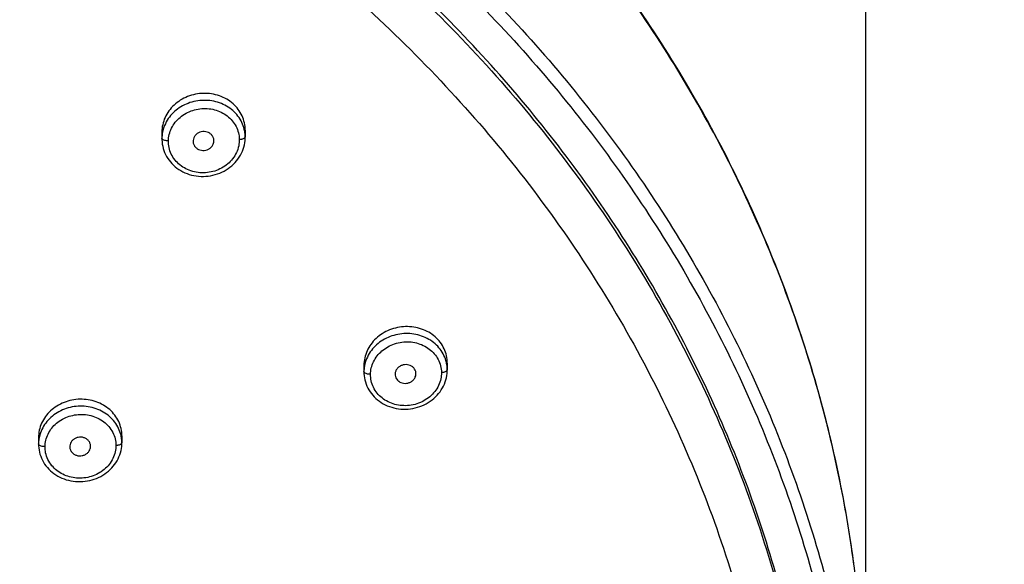
# Model space of a CAD drawing. Units: millimetres. Extents: x 72 to 8980, y -1552 to 626.
# Drawn here: x 7932 to 7979, y 84 to 110 of the extents above; entities that cross this region are included whole.
import ezdxf

# ---------------------------------------------------------------- set-up
doc = ezdxf.new("R2010")
doc.units = ezdxf.units.MM
doc.header["$MEASUREMENT"] = 0
doc.layers.add('Dimensions', color=7, linetype='Continuous')
doc.styles.get("Standard").update_dxf_attribs({"font": 'helr45w_0.ttf'})
doc.dimstyles.get("Standard").update_dxf_attribs({"dimscale": 10, "dimtxt": 2.5, "dimasz": 0.8, "dimexe": 1, "dimexo": 1, "dimgap": 1, "dimtad": 2, "dimtih": 1, "dimtoh": 1, "dimdec": 0, "dimzin": 0, "dimdsep": 46, "dimtxsty": 'Standard', "dimblk": 'DOT', "dimcen": 2, "dimclrd": 1, "dimclre": 1, "dimclrt": 1, "dimadec": 0, "dimazin": 0, "dimtfac": 1, "dimtdec": 0, "dimtofl": 0, "dimtmove": 0, "dimatfit": 3, "dimfxl": 1, "dimtolj": 1, "dimtzin": 0, "dimarcsym": 0})

# ---------------------------------------------------------------- blocks, each defined once
blk = doc.blocks.new('_Dot')
at = {"color": 0, "linetype": 'ByBlock', "lineweight": -2}
blk.add_line((-0.5, 0), (-1, 0), dxfattribs=at)
at = {"color": 0, "linetype": 'ByBlock', "const_width": 0.5}
blk.add_lwpolyline([(-0.25, 0, 1), (0.25, 0, 1)], format="xyb", close=True, dxfattribs=at)
blk = doc.blocks.new('*D9')
at = {"layer": 'Dimensions', "color": 1, "lineweight": -2, "transparency": 16777216}
for p, q in [((7822.736, 83.127), (7822.736, 191.936)), ((7972.57, 83.127), (7972.57, 191.936)), ((7830.736, 181.936), (7964.57, 181.936))]:
    blk.add_line(p, q, dxfattribs=at)
at = {"layer": 'Dimensions', "color": 1, "lineweight": -2, "transparency": 16777216, "xscale": 8, "yscale": 8, "zscale": 8, "rotation": 180}
blk.add_blockref('_Dot', (7822.736, 181.936), dxfattribs=at)
at = {"layer": 'Dimensions', "color": 1, "lineweight": -2, "transparency": 16777216, "xscale": 8, "yscale": 8, "zscale": 8}
blk.add_blockref('_Dot', (7972.57, 181.936), dxfattribs=at)
at = {"layer": 'Dimensions', "color": 1, "transparency": 16777216, "insert": (7897.653, 205.184), "char_height": 25, "attachment_point": 5}
blk.add_mtext('\\A1;%%C150', dxfattribs=at)
blk = doc.blocks.new('*D10')
at = {"layer": 'Dimensions', "color": 1, "lineweight": -2, "transparency": 16777216}
for p, q in [((7907.654, 142.45), (8026.921, 142.45)), ((8016.921, 134.45), (8016.921, -104.587)), ((7907.653, -112.587), (8026.921, -112.587))]:
    blk.add_line(p, q, dxfattribs=at)
at = {"layer": 'Dimensions', "color": 1, "lineweight": -2, "transparency": 16777216, "xscale": 8, "yscale": 8, "zscale": 8}
for p, rotation in [((8016.921, 142.45), 90), ((8016.921, -112.587), 270)]:
    blk.add_blockref('_Dot', p, dxfattribs=dict(at, rotation=rotation))
at = {"layer": 'Dimensions', "color": 1, "transparency": 16777216, "insert": (8054.795, 14.932), "char_height": 25, "attachment_point": 5}
blk.add_mtext('\\A1;255', dxfattribs=at)

msp = doc.modelspace()

# ---------------------------------------------------------------- linework, layer by layer
for p, q in [((7938.792, 104.593), (7938.792, 104.272)), ((7942.792, 104.683), (7942.792, 104.348)), ((7938.794, 104.288), (7938.792, 104.302)), ((7938.792, 104.272), (7938.792, 104.226)), ((7938.792, 104.226), (7938.798, 104.122)), ((7938.798, 104.122), (7938.811, 104.018)), ((7938.811, 104.018), (7938.83, 103.915)), ((7942.726, 103.878), (7942.752, 103.98)), ((7942.752, 103.98), (7942.772, 104.083)), ((7942.772, 104.083), (7942.785, 104.188)), ((7942.785, 104.188), (7942.791, 104.292)), ((7942.79, 104.366), (7942.792, 104.379)), ((7942.791, 104.292), (7942.792, 104.348)), ((7938.83, 103.915), (7938.855, 103.813)), ((7938.855, 103.813), (7938.886, 103.713)), ((7938.886, 103.713), (7938.924, 103.615)), ((7938.924, 103.615), (7938.968, 103.519)), ((7938.968, 103.519), (7939.018, 103.426)), ((7942.505, 103.391), (7942.561, 103.484)), ((7942.561, 103.484), (7942.612, 103.579)), ((7942.612, 103.579), (7942.656, 103.677)), ((7942.656, 103.677), (7942.694, 103.776)), ((7942.694, 103.776), (7942.726, 103.878)), ((7939.018, 103.426), (7939.073, 103.335)), ((7939.073, 103.335), (7939.134, 103.247)), ((7939.134, 103.247), (7939.201, 103.163)), ((7939.201, 103.163), (7939.272, 103.083)), ((7939.272, 103.083), (7939.349, 103.006)), ((7939.349, 103.006), (7939.43, 102.934)), ((7942.144, 102.978), (7942.226, 103.053)), ((7942.226, 103.053), (7942.304, 103.132)), ((7942.304, 103.132), (7942.376, 103.215)), ((7942.376, 103.215), (7942.443, 103.302)), ((7942.443, 103.302), (7942.505, 103.391)), ((7939.43, 102.934), (7939.516, 102.867)), ((7939.516, 102.867), (7939.606, 102.804)), ((7939.606, 102.804), (7939.7, 102.745)), ((7939.7, 102.745), (7939.798, 102.692)), ((7939.798, 102.692), (7939.899, 102.645)), ((7939.899, 102.645), (7940.003, 102.602)), ((7940.003, 102.602), (7940.109, 102.565)), ((7940.109, 102.565), (7940.218, 102.534)), ((7940.218, 102.534), (7940.329, 102.509)), ((7941.24, 102.523), (7941.351, 102.552)), ((7941.351, 102.552), (7941.46, 102.587)), ((7941.46, 102.587), (7941.567, 102.627)), ((7941.567, 102.627), (7941.672, 102.673)), ((7941.672, 102.673), (7941.773, 102.724)), ((7941.773, 102.724), (7941.872, 102.78)), ((7941.872, 102.78), (7941.966, 102.841)), ((7941.966, 102.841), (7942.057, 102.907)), ((7942.057, 102.907), (7942.144, 102.978)), ((7940.329, 102.509), (7940.441, 102.49)), ((7940.441, 102.49), (7940.555, 102.476)), ((7940.555, 102.476), (7940.669, 102.469)), ((7940.669, 102.469), (7940.784, 102.468)), ((7940.784, 102.468), (7940.899, 102.473)), ((7940.899, 102.473), (7941.013, 102.484)), ((7941.013, 102.484), (7941.127, 102.501)), ((7941.127, 102.501), (7941.24, 102.523)), ((7948.487, 93.408), (7948.487, 93.089)), ((7948.489, 93.095), (7948.487, 93.109)), ((7948.487, 93.089), (7948.489, 93.014)), ((7952.479, 93.016), (7952.486, 93.119)), ((7952.486, 93.19), (7952.487, 93.204)), ((7952.486, 93.119), (7952.487, 93.182)), ((7952.487, 93.518), (7952.487, 93.182)), ((7948.489, 93.014), (7948.496, 92.911)), ((7948.496, 92.911), (7948.51, 92.809)), ((7948.51, 92.809), (7948.531, 92.708)), ((7948.531, 92.708), (7948.557, 92.608)), ((7948.557, 92.608), (7948.59, 92.51)), ((7950.051, 92.755), (7950.058, 92.744)), ((7952.35, 92.511), (7952.388, 92.61)), ((7952.388, 92.61), (7952.42, 92.71)), ((7952.42, 92.71), (7952.446, 92.811)), ((7952.446, 92.811), (7952.466, 92.913)), ((7952.466, 92.913), (7952.479, 93.016)), ((7948.59, 92.51), (7948.629, 92.414)), ((7948.629, 92.414), (7948.674, 92.32)), ((7948.674, 92.32), (7948.724, 92.228)), ((7948.724, 92.228), (7948.781, 92.14)), ((7948.781, 92.14), (7948.843, 92.054)), ((7952.072, 92.054), (7952.138, 92.14)), ((7952.138, 92.14), (7952.2, 92.229)), ((7952.2, 92.229), (7952.256, 92.321)), ((7952.256, 92.321), (7952.306, 92.415)), ((7952.306, 92.415), (7952.35, 92.511)), ((7948.843, 92.054), (7948.91, 91.972)), ((7948.91, 91.972), (7948.982, 91.894)), ((7948.982, 91.894), (7949.059, 91.819)), ((7949.059, 91.819), (7949.141, 91.749)), ((7949.141, 91.749), (7949.227, 91.684)), ((7949.227, 91.684), (7949.317, 91.623)), ((7951.571, 91.622), (7951.665, 91.683)), ((7951.665, 91.683), (7951.755, 91.749)), ((7951.755, 91.749), (7951.841, 91.819)), ((7951.841, 91.819), (7951.923, 91.894)), ((7951.923, 91.894), (7952, 91.972)), ((7952, 91.972), (7952.072, 92.054)), ((7949.317, 91.623), (7949.411, 91.566)), ((7949.411, 91.566), (7949.508, 91.515)), ((7949.508, 91.515), (7949.609, 91.469)), ((7949.609, 91.469), (7949.713, 91.429)), ((7949.713, 91.429), (7949.819, 91.394)), ((7949.819, 91.394), (7949.928, 91.364)), ((7949.928, 91.364), (7950.038, 91.341)), ((7950.038, 91.341), (7950.15, 91.323)), ((7950.15, 91.323), (7950.263, 91.311)), ((7950.263, 91.311), (7950.377, 91.305)), ((7950.377, 91.305), (7950.491, 91.305)), ((7950.491, 91.305), (7950.605, 91.31)), ((7950.605, 91.31), (7950.719, 91.322)), ((7950.719, 91.322), (7950.832, 91.34)), ((7950.832, 91.34), (7950.944, 91.364)), ((7950.944, 91.364), (7951.054, 91.393)), ((7951.054, 91.393), (7951.163, 91.428)), ((7951.163, 91.428), (7951.269, 91.468)), ((7951.269, 91.468), (7951.373, 91.514)), ((7951.373, 91.514), (7951.473, 91.566)), ((7951.473, 91.566), (7951.571, 91.622)), ((7932.872, 89.945), (7932.872, 89.624)), ((7936.873, 90.023), (7936.873, 89.689)), ((7932.874, 89.628), (7932.872, 89.642)), ((7932.872, 89.624), (7932.874, 89.547)), ((7932.874, 89.547), (7932.882, 89.444)), ((7932.882, 89.444), (7932.896, 89.342)), ((7932.896, 89.342), (7932.917, 89.241)), ((7936.805, 89.216), (7936.831, 89.317)), ((7936.831, 89.317), (7936.851, 89.418)), ((7936.851, 89.418), (7936.864, 89.521)), ((7936.864, 89.521), (7936.871, 89.623)), ((7936.871, 89.695), (7936.873, 89.708)), ((7936.871, 89.623), (7936.873, 89.689)), ((7932.917, 89.241), (7932.943, 89.141)), ((7932.943, 89.141), (7932.976, 89.043)), ((7932.976, 89.043), (7933.015, 88.947)), ((7933.015, 88.947), (7933.06, 88.853)), ((7933.06, 88.853), (7933.111, 88.761)), ((7934.466, 89.243), (7934.529, 89.18)), ((7936.584, 88.738), (7936.64, 88.829)), ((7936.64, 88.829), (7936.69, 88.923)), ((7936.69, 88.923), (7936.734, 89.019)), ((7936.734, 89.019), (7936.773, 89.116)), ((7936.773, 89.116), (7936.805, 89.216)), ((7933.111, 88.761), (7933.167, 88.672)), ((7933.167, 88.672), (7933.229, 88.587)), ((7933.229, 88.587), (7933.297, 88.504)), ((7933.297, 88.504), (7933.369, 88.426)), ((7933.369, 88.426), (7933.446, 88.351)), ((7933.446, 88.351), (7933.528, 88.281)), ((7936.225, 88.332), (7936.307, 88.406)), ((7936.307, 88.406), (7936.384, 88.484)), ((7936.384, 88.484), (7936.456, 88.565)), ((7936.456, 88.565), (7936.522, 88.65)), ((7936.522, 88.65), (7936.584, 88.738)), ((7933.528, 88.281), (7933.614, 88.215)), ((7933.614, 88.215), (7933.704, 88.153)), ((7933.704, 88.153), (7933.798, 88.097)), ((7933.798, 88.097), (7933.896, 88.045)), ((7933.896, 88.045), (7933.996, 87.999)), ((7933.996, 87.999), (7934.1, 87.958)), ((7934.1, 87.958), (7934.206, 87.922)), ((7934.206, 87.922), (7934.315, 87.892)), ((7934.315, 87.892), (7934.425, 87.868)), ((7935.218, 87.862), (7935.329, 87.885)), ((7935.329, 87.885), (7935.439, 87.913)), ((7935.439, 87.913), (7935.548, 87.947)), ((7935.548, 87.947), (7935.654, 87.987)), ((7935.654, 87.987), (7935.758, 88.032)), ((7935.758, 88.032), (7935.858, 88.082)), ((7935.858, 88.082), (7935.956, 88.138)), ((7935.956, 88.138), (7936.05, 88.198)), ((7936.05, 88.198), (7936.14, 88.263)), ((7936.14, 88.263), (7936.225, 88.332)), ((7934.425, 87.868), (7934.537, 87.849)), ((7934.537, 87.849), (7934.649, 87.837)), ((7934.649, 87.837), (7934.763, 87.83)), ((7934.763, 87.83), (7934.877, 87.829)), ((7934.877, 87.829), (7934.991, 87.834)), ((7934.991, 87.834), (7935.105, 87.845)), ((7935.105, 87.845), (7935.218, 87.862)), ((7971.995, 83.865), (7971.987, 83.926))]:
    msp.add_line(p, q)
for centre, radius, start, end in [((7940.428, 104.272), 1.636, 174.8319, 178.9468), ((7940.451, 104.269), 1.66, 170.7487, 174.8341), ((7940.46, 104.268), 1.669, 166.6547, 170.751), ((7941.16, 104.348), 1.632, 9.2604, 13.3556), ((7941.156, 104.347), 1.636, 5.1884, 9.2627), ((7941.166, 104.348), 1.626, 1.0962, 5.1907), ((7940.425, 104.272), 1.633, 178.9553, 179.9999), ((7941.16, 104.348), 1.632, 359.9999, 1.0903), ((7940.734, 104.176), 0.45, 214.5537, 228.5558), ((7950.103, 93.088), 1.616, 175.099, 179.2503), ((7950.1, 93.089), 1.613, 179.2595, 180), ((7950.128, 93.086), 1.642, 170.979, 175.1012), ((7950.139, 93.085), 1.652, 166.847, 170.9814), ((7950.873, 93.181), 1.614, 4.913, 9.0267), ((7950.882, 93.182), 1.605, 0.786, 4.9153), ((7950.876, 93.182), 1.612, 359.9999, 0.7801), ((7934.504, 89.622), 1.632, 171.0623, 175.1759), ((7934.512, 89.62), 1.64, 166.954, 171.0647), ((7935.272, 89.689), 1.601, 0.6888, 4.8413), ((7934.481, 89.623), 1.609, 175.1736, 179.3319), ((7934.48, 89.624), 1.607, 179.3409, 179.8902), ((7934.785, 89.509), 0.415, 201.842, 207.4407), ((7934.8, 89.517), 0.432, 207.4649, 219.4227), ((7935.265, 89.689), 1.607, 0.1141, 0.6835), ((7935.291, 89.689), 1.581, 359.9985, 0.1143)]:
    msp.add_arc(centre, radius, start, end)
for points, knots in [([(7971.987, 83.926), (7971.845, 84.988), (7971.413, 87.667), (7970.423, 91.918), (7968.907, 96.632), (7967.002, 101.233), (7964.717, 105.697), (7962.066, 110), (7959.063, 114.116), (7955.725, 118.025), (7952.069, 121.705), (7948.117, 125.135), (7943.89, 128.298), (7939.41, 131.175), (7934.703, 133.752), (7929.793, 136.014), (7924.709, 137.95), (7919.477, 139.548), (7914.126, 140.8), (7908.685, 141.699), (7903.184, 142.241), (7899.497, 142.361), (7897.653, 142.361)], [0, 0, 0, 0, 0.031174, 0.078918, 0.126885, 0.175135, 0.22372, 0.272684, 0.322063, 0.37188, 0.42215, 0.472879, 0.524061, 0.575681, 0.627715, 0.680131, 0.732888, 0.785941, 0.839237, 0.892719, 0.946328, 1, 1, 1, 1]), ([(7972.493, 77.257), (7972.463, 78.891), (7972.265, 82.162), (7971.559, 87.031), (7970.449, 91.842), (7968.941, 96.567), (7967.042, 101.18), (7964.763, 105.657), (7962.116, 109.971), (7959.116, 114.101), (7955.779, 118.023), (7952.124, 121.716), (7948.171, 125.159), (7943.941, 128.334), (7939.457, 131.222), (7934.745, 133.809), (7929.83, 136.081), (7924.739, 138.024), (7919.5, 139.628), (7914.141, 140.884), (7908.692, 141.787), (7903.187, 142.33), (7899.498, 142.45), (7897.654, 142.45)], [0, 0, 0, 0, 0.044644, 0.089373, 0.134251, 0.179342, 0.224697, 0.270373, 0.316404, 0.362823, 0.409661, 0.456921, 0.504612, 0.55273, 0.601255, 0.650172, 0.699444, 0.749034, 0.798902, 0.848995, 0.899261, 0.949646, 1, 1, 1, 1]), ([(7897.653, 134.235), (7899.523, 134.235), (7903.26, 134.111), (7908.836, 133.556), (7914.349, 132.634), (7919.769, 131.35), (7925.066, 129.712), (7930.21, 127.729), (7935.172, 125.411), (7939.925, 122.771), (7944.442, 119.825), (7948.698, 116.588), (7952.669, 113.078), (7956.333, 109.315), (7959.669, 105.321), (7962.658, 101.116), (7965.284, 96.726), (7967.531, 92.173), (7969.388, 87.484), (7970.843, 82.685), (7971.888, 77.803), (7972.471, 73.228), (7972.624, 70.285), (7972.648, 68.997)], [0, 0, 0, 0, 0.050988, 0.101914, 0.152718, 0.20334, 0.253726, 0.303826, 0.353595, 0.402993, 0.451992, 0.500567, 0.548706, 0.596405, 0.643669, 0.690514, 0.736966, 0.783061, 0.828843, 0.874363, 0.919681, 0.964861, 1, 1, 1, 1]), ([(7898.151, 133.556), (7900.004, 133.546), (7903.708, 133.401), (7909.23, 132.819), (7914.687, 131.875), (7920.05, 130.574), (7925.289, 128.922), (7930.378, 126.929), (7935.282, 124.607), (7939.976, 121.968), (7944.435, 119.027), (7948.635, 115.799), (7952.553, 112.302), (7956.163, 108.557), (7959.447, 104.586), (7962.388, 100.407), (7964.97, 96.045), (7967.176, 91.525), (7968.996, 86.869), (7970.418, 82.103), (7971.435, 77.255), (7972.038, 72.354), (7972.227, 67.43), (7971.999, 62.509), (7971.357, 57.618), (7970.304, 52.783), (7968.847, 48.034), (7966.995, 43.395), (7964.757, 38.892), (7962.145, 34.547), (7959.173, 30.386), (7955.858, 26.432), (7952.219, 22.708), (7948.276, 19.233), (7944.051, 16.03), (7939.57, 13.115), (7934.857, 10.503), (7929.935, 8.209), (7924.832, 6.246), (7919.581, 4.625), (7914.21, 3.356), (7908.746, 2.443), (7903.217, 1.893), (7899.508, 1.771), (7897.653, 1.771)], [0, 0, 0, 0, 0.025242, 0.050457, 0.075603, 0.100635, 0.125586, 0.150393, 0.175034, 0.199458, 0.223692, 0.247742, 0.271574, 0.295172, 0.318539, 0.34172, 0.364712, 0.387525, 0.410178, 0.432742, 0.455205, 0.477591, 0.499933, 0.522266, 0.544629, 0.567064, 0.589601, 0.612235, 0.63504, 0.658037, 0.681236, 0.704633, 0.728258, 0.75211, 0.776177, 0.800431, 0.824876, 0.849534, 0.874352, 0.89931, 0.924343, 0.949494, 0.974725, 1, 1, 1, 1]), ([(7970.462, 67.489), (7970.462, 67.552), (7970.464, 69.22), (7970.325, 72.496), (7969.713, 77.287), (7968.698, 82.024), (7967.286, 86.678), (7965.486, 91.225), (7963.307, 95.64), (7960.76, 99.901), (7957.86, 103.981), (7954.622, 107.859), (7951.066, 111.513), (7947.21, 114.922), (7943.078, 118.065), (7938.695, 120.925), (7934.082, 123.487), (7929.264, 125.739), (7924.268, 127.665), (7919.127, 129.256), (7913.868, 130.502), (7908.517, 131.397), (7903.313, 131.916), (7899.895, 132.043), (7898.291, 132.055)], [0, 0, 0, 0, 0.001746, 0.046593, 0.0915, 0.136547, 0.18179, 0.227236, 0.273025, 0.319201, 0.365786, 0.412766, 0.460209, 0.508105, 0.55643, 0.605132, 0.654222, 0.703742, 0.753587, 0.803711, 0.853988, 0.904501, 0.955175, 1, 1, 1, 1]), ([(7826.653, 66.827), (7826.653, 67.235), (7826.663, 68.008), (7826.693, 69.127), (7826.754, 70.187), (7826.813, 71.237), (7826.931, 72.311), (7827.037, 73.442), (7827.206, 74.65), (7827.401, 75.966), (7827.667, 77.405), (7827.986, 79.003), (7828.422, 80.785), (7828.974, 82.797), (7829.691, 85.052), (7830.606, 87.544), (7831.76, 90.276), (7833.223, 93.286), (7835.105, 96.629), (7837.509, 100.301), (7840.497, 104.187), (7844.049, 108.111), (7848.097, 111.898), (7852.552, 115.421), (7857.337, 118.605), (7862.391, 121.414), (7867.675, 123.83), (7873.149, 125.84), (7878.78, 127.437), (7884.538, 128.614), (7890.394, 129.365), (7896.311, 129.683), (7902.249, 129.563), (7908.166, 129.003), (7914.013, 128.007), (7919.745, 126.581), (7925.317, 124.738), (7930.691, 122.491), (7935.83, 119.858), (7940.7, 116.855), (7945.27, 113.504), (7949.51, 109.825), (7953.39, 105.844), (7956.88, 101.59), (7959.958, 97.09), (7962.602, 92.376), (7964.789, 87.484), (7966.507, 82.448), (7967.742, 77.304), (7968.487, 72.084), (7968.653, 68.578), (7968.653, 66.827)], [0, 0, 0, 0, 0.005821, 0.011022, 0.015978, 0.020957, 0.026031, 0.031382, 0.03716, 0.04343, 0.050347, 0.058034, 0.066677, 0.076512, 0.087788, 0.100422, 0.114368, 0.130079, 0.148126, 0.169054, 0.192635, 0.217981, 0.24448, 0.271602, 0.298903, 0.326381, 0.353997, 0.381699, 0.409486, 0.437405, 0.465462, 0.493621, 0.521856, 0.550111, 0.578319, 0.606389, 0.634287, 0.661961, 0.689395, 0.716566, 0.743485, 0.770152, 0.796551, 0.82268, 0.848554, 0.874221, 0.899667, 0.924892, 0.950011, 0.975026, 1, 1, 1, 1]), ([(7948.006, 113.941), (7949.094, 113.018), (7951.546, 110.806), (7955.117, 107.08), (7958.618, 102.748), (7961.703, 98.173), (7964.35, 93.388), (7966.542, 88.425), (7968.262, 83.319), (7969.5, 78.103), (7970.246, 72.815), (7970.412, 69.263), (7970.412, 67.49)], [0, 0, 0, 0, 0.080418, 0.185996, 0.290515, 0.394023, 0.496598, 0.598346, 0.699399, 0.79991, 0.90005, 1, 1, 1, 1]), ([(7942.792, 104.683), (7942.792, 104.801), (7942.766, 105.04), (7942.65, 105.381), (7942.463, 105.693), (7942.211, 105.964), (7941.906, 106.183), (7941.557, 106.343), (7941.18, 106.438), (7940.788, 106.463), (7940.397, 106.419), (7940.02, 106.306), (7939.673, 106.13), (7939.369, 105.897), (7939.119, 105.616), (7938.933, 105.297), (7938.818, 104.951), (7938.792, 104.712), (7938.792, 104.593)], [0, 0, 0, 0, 0.059447, 0.11916, 0.179518, 0.240484, 0.302979, 0.366847, 0.431587, 0.496898, 0.562502, 0.628092, 0.69298, 0.756509, 0.818833, 0.880239, 0.940523, 1, 1, 1, 1]), ([(7942.748, 104.725), (7942.721, 104.839), (7942.641, 105.064), (7942.453, 105.369), (7942.204, 105.633), (7941.903, 105.848), (7941.559, 106.006), (7941.188, 106.1), (7940.802, 106.128), (7940.416, 106.089), (7940.044, 105.984), (7939.7, 105.817), (7939.396, 105.593), (7939.141, 105.32), (7938.947, 105.004), (7938.865, 104.772), (7938.837, 104.653)], [0, 0, 0, 0, 0.06756, 0.13606, 0.204743, 0.27527, 0.3476, 0.421054, 0.494987, 0.569134, 0.643072, 0.71634, 0.788382, 0.859002, 0.930122, 1, 1, 1, 1]), ([(7939.106, 104.17), (7939.108, 104.274), (7939.135, 104.485), (7939.246, 104.79), (7939.424, 105.07), (7939.661, 105.312), (7939.946, 105.507), (7940.27, 105.646), (7940.616, 105.722), (7940.97, 105.733), (7941.317, 105.677), (7941.642, 105.558), (7941.931, 105.38), (7942.174, 105.149), (7942.359, 104.875), (7942.476, 104.569), (7942.505, 104.354), (7942.507, 104.248)], [0, 0, 0, 0, 0.061638, 0.125764, 0.191593, 0.257766, 0.326119, 0.396001, 0.466315, 0.536333, 0.605684, 0.674093, 0.74116, 0.806694, 0.872017, 0.936579, 1, 1, 1, 1]), ([(7941.142, 104.495), (7941.108, 104.525), (7941.029, 104.576), (7940.894, 104.618), (7940.752, 104.624), (7940.614, 104.593), (7940.489, 104.53), (7940.387, 104.437), (7940.316, 104.32), (7940.284, 104.191), (7940.294, 104.058), (7940.33, 103.97), (7940.359, 103.926), (7940.363, 103.92)], [0, 0, 0, 0, 0.09941, 0.200695, 0.302617, 0.404345, 0.504214, 0.604188, 0.700016, 0.795134, 0.8887, 0.983303, 1, 1, 1, 1]), ([(7941.283, 104.11), (7941.285, 104.118), (7941.292, 104.17), (7941.286, 104.269), (7941.235, 104.395), (7941.176, 104.465), (7941.142, 104.495)], [0, 0, 0, 0, 0.060879, 0.369024, 0.682016, 1, 1, 1, 1]), ([(7938.926, 104.194), (7938.902, 104.201), (7938.859, 104.218), (7938.813, 104.249), (7938.797, 104.277), (7938.794, 104.288)], [0, 0, 0, 0, 0.45355, 0.813556, 1, 1, 1, 1]), ([(7939.106, 104.17), (7939.074, 104.17), (7939.013, 104.174), (7938.953, 104.186), (7938.926, 104.194)], [0, 0, 0, 0, 0.525939, 1, 1, 1, 1]), ([(7942.507, 104.248), (7942.509, 104.141), (7942.488, 103.921), (7942.38, 103.601), (7942.198, 103.307), (7941.955, 103.056), (7941.662, 102.856), (7941.33, 102.715), (7940.977, 102.641), (7940.618, 102.635), (7940.269, 102.696), (7939.942, 102.822), (7939.653, 103.008), (7939.413, 103.247), (7939.232, 103.532), (7939.125, 103.846), (7939.104, 104.064), (7939.106, 104.17)], [0, 0, 0, 0, 0.062193, 0.127979, 0.195258, 0.261953, 0.330802, 0.400874, 0.470912, 0.540296, 0.608967, 0.67674, 0.74315, 0.808015, 0.873492, 0.937975, 1, 1, 1, 1]), ([(7940.436, 103.838), (7940.471, 103.807), (7940.55, 103.756), (7940.685, 103.714), (7940.826, 103.709), (7940.963, 103.739), (7941.086, 103.801), (7941.188, 103.891), (7941.255, 103.998), (7941.278, 104.075), (7941.283, 104.11)], [0, 0, 0, 0, 0.130565, 0.261208, 0.392728, 0.523696, 0.650127, 0.777335, 0.900785, 1, 1, 1, 1]), ([(7942.507, 104.248), (7942.537, 104.249), (7942.584, 104.253), (7942.631, 104.263), (7942.649, 104.268)], [0, 0, 0, 0, 0.623268, 1, 1, 1, 1]), ([(7942.649, 104.268), (7942.657, 104.271), (7942.687, 104.28), (7942.733, 104.299), (7942.774, 104.33), (7942.788, 104.356), (7942.79, 104.366)], [0, 0, 0, 0, 0.143004, 0.529832, 0.83745, 1, 1, 1, 1]), ([(7952.487, 93.518), (7952.487, 93.635), (7952.462, 93.872), (7952.346, 94.211), (7952.158, 94.519), (7951.907, 94.787), (7951.602, 95.003), (7951.253, 95.16), (7950.875, 95.252), (7950.483, 95.275), (7950.09, 95.229), (7949.712, 95.115), (7949.364, 94.937), (7949.061, 94.703), (7948.813, 94.423), (7948.628, 94.106), (7948.513, 93.764), (7948.487, 93.526), (7948.487, 93.408)], [0, 0, 0, 0, 0.059097, 0.118494, 0.178592, 0.239358, 0.301737, 0.365583, 0.430468, 0.496137, 0.562099, 0.628337, 0.693765, 0.757453, 0.819787, 0.880757, 0.940635, 1, 1, 1, 1]), ([(7952.467, 93.434), (7952.461, 93.473), (7952.431, 93.626), (7952.339, 93.887), (7952.151, 94.191), (7951.903, 94.453), (7951.602, 94.666), (7951.258, 94.823), (7950.886, 94.916), (7950.499, 94.943), (7950.112, 94.902), (7949.739, 94.796), (7949.394, 94.627), (7949.09, 94.403), (7948.835, 94.129), (7948.64, 93.813), (7948.558, 93.579), (7948.53, 93.461)], [0, 0, 0, 0, 0.021746, 0.087636, 0.154478, 0.221199, 0.289857, 0.360537, 0.432481, 0.504928, 0.577621, 0.650174, 0.722044, 0.792606, 0.861729, 0.931542, 1, 1, 1, 1]), ([(7948.804, 92.976), (7948.805, 93.078), (7948.832, 93.288), (7948.941, 93.591), (7949.116, 93.869), (7949.35, 94.112), (7949.634, 94.309), (7949.957, 94.451), (7950.306, 94.531), (7950.662, 94.545), (7951.011, 94.492), (7951.338, 94.375), (7951.629, 94.199), (7951.874, 93.97), (7952.06, 93.696), (7952.176, 93.39), (7952.204, 93.176), (7952.205, 93.07)], [0, 0, 0, 0, 0.061128, 0.124766, 0.190172, 0.255906, 0.3242, 0.394432, 0.465253, 0.535761, 0.605537, 0.674244, 0.741448, 0.806991, 0.872458, 0.93702, 1, 1, 1, 1]), ([(7948.623, 92.999), (7948.598, 93.006), (7948.555, 93.023), (7948.508, 93.056), (7948.492, 93.084), (7948.489, 93.095)], [0, 0, 0, 0, 0.451001, 0.811311, 1, 1, 1, 1]), ([(7950.916, 93.229), (7950.892, 93.266), (7950.831, 93.334), (7950.713, 93.405), (7950.578, 93.443), (7950.437, 93.445), (7950.298, 93.412), (7950.174, 93.345), (7950.074, 93.25), (7950.006, 93.132), (7949.978, 93.002), (7949.987, 92.915), (7949.998, 92.873)], [0, 0, 0, 0, 0.097951, 0.198244, 0.300345, 0.403742, 0.506666, 0.610732, 0.710768, 0.809428, 0.905048, 1, 1, 1, 1]), ([(7950.981, 92.963), (7950.982, 92.968), (7950.986, 93.017), (7950.977, 93.111), (7950.94, 93.192), (7950.916, 93.229)], [0, 0, 0, 0, 0.0527, 0.52598, 1, 1, 1, 1]), ([(7952.205, 93.07), (7952.235, 93.071), (7952.282, 93.076), (7952.329, 93.086), (7952.346, 93.091)], [0, 0, 0, 0, 0.623456, 1, 1, 1, 1]), ([(7952.346, 93.091), (7952.354, 93.093), (7952.384, 93.103), (7952.429, 93.123), (7952.47, 93.154), (7952.483, 93.181), (7952.486, 93.19)], [0, 0, 0, 0, 0.142016, 0.526742, 0.834835, 1, 1, 1, 1]), ([(7948.804, 92.976), (7948.772, 92.975), (7948.711, 92.979), (7948.65, 92.99), (7948.623, 92.999)], [0, 0, 0, 0, 0.525463, 1, 1, 1, 1]), ([(7952.205, 93.07), (7952.207, 92.964), (7952.185, 92.746), (7952.076, 92.43), (7951.894, 92.14), (7951.652, 91.89), (7951.359, 91.691), (7951.028, 91.55), (7950.674, 91.474), (7950.316, 91.466), (7949.967, 91.525), (7949.642, 91.649), (7949.354, 91.831), (7949.114, 92.066), (7948.933, 92.346), (7948.825, 92.655), (7948.803, 92.871), (7948.804, 92.976)], [0, 0, 0, 0, 0.062019, 0.127511, 0.194637, 0.261396, 0.330534, 0.401123, 0.471719, 0.541562, 0.610478, 0.678239, 0.74445, 0.809057, 0.874247, 0.938364, 1, 1, 1, 1]), ([(7950.058, 92.744), (7950.082, 92.711), (7950.12, 92.67), (7950.165, 92.637), (7950.177, 92.628)], [0, 0, 0, 0, 0.72942, 1, 1, 1, 1]), ([(7950.177, 92.628), (7950.203, 92.611), (7950.27, 92.575), (7950.39, 92.542), (7950.529, 92.539), (7950.665, 92.572), (7950.788, 92.636), (7950.889, 92.729), (7950.956, 92.841), (7950.977, 92.924), (7950.981, 92.963)], [0, 0, 0, 0, 0.087915, 0.221956, 0.357372, 0.489893, 0.624562, 0.75567, 0.886108, 1, 1, 1, 1]), ([(7936.873, 90.023), (7936.873, 90.14), (7936.847, 90.377), (7936.731, 90.716), (7936.543, 91.025), (7936.292, 91.294), (7935.986, 91.512), (7935.637, 91.672), (7935.259, 91.766), (7934.866, 91.793), (7934.474, 91.749), (7934.096, 91.638), (7933.749, 91.463), (7933.446, 91.233), (7933.198, 90.955), (7933.013, 90.64), (7932.898, 90.3), (7932.872, 90.063), (7932.872, 89.945)], [0, 0, 0, 0, 0.059253, 0.118781, 0.179005, 0.239961, 0.302647, 0.36677, 0.432024, 0.497776, 0.563841, 0.629823, 0.694972, 0.758205, 0.820348, 0.881159, 0.940847, 1, 1, 1, 1]), ([(7936.867, 89.824), (7936.861, 89.902), (7936.83, 90.094), (7936.725, 90.392), (7936.538, 90.697), (7936.287, 90.963), (7935.983, 91.179), (7935.637, 91.338), (7935.262, 91.433), (7934.873, 91.461), (7934.485, 91.421), (7934.111, 91.314), (7933.766, 91.145), (7933.462, 90.92), (7933.21, 90.647), (7933.021, 90.335), (7932.941, 90.107), (7932.914, 89.991)], [0, 0, 0, 0, 0.042553, 0.106938, 0.172279, 0.238511, 0.306649, 0.376324, 0.447059, 0.518385, 0.589832, 0.660942, 0.73129, 0.800457, 0.867974, 0.934587, 1, 1, 1, 1]), ([(7933.184, 89.508), (7933.185, 89.61), (7933.211, 89.818), (7933.32, 90.119), (7933.495, 90.397), (7933.73, 90.638), (7934.014, 90.833), (7934.338, 90.973), (7934.686, 91.05), (7935.042, 91.06), (7935.39, 91.005), (7935.717, 90.886), (7936.008, 90.709), (7936.255, 90.476), (7936.444, 90.196), (7936.558, 89.888), (7936.584, 89.675), (7936.586, 89.574)], [0, 0, 0, 0, 0.060842, 0.124067, 0.189277, 0.255022, 0.323206, 0.393311, 0.463994, 0.534373, 0.604063, 0.672807, 0.740283, 0.805807, 0.873322, 0.939824, 1, 1, 1, 1]), ([(7935.275, 89.786), (7935.246, 89.821), (7935.177, 89.883), (7935.051, 89.943), (7934.911, 89.969), (7934.768, 89.958), (7934.633, 89.912), (7934.518, 89.834), (7934.43, 89.731), (7934.377, 89.609), (7934.365, 89.479), (7934.384, 89.394), (7934.4, 89.354)], [0, 0, 0, 0, 0.099513, 0.201736, 0.305983, 0.410919, 0.514979, 0.616801, 0.71564, 0.81163, 0.905843, 1, 1, 1, 1]), ([(7935.366, 89.465), (7935.37, 89.492), (7935.373, 89.563), (7935.348, 89.676), (7935.303, 89.752), (7935.275, 89.786)], [0, 0, 0, 0, 0.241334, 0.616889, 1, 1, 1, 1]), ([(7933.005, 89.532), (7932.981, 89.539), (7932.939, 89.556), (7932.893, 89.589), (7932.877, 89.617), (7932.874, 89.628)], [0, 0, 0, 0, 0.449923, 0.810085, 1, 1, 1, 1]), ([(7933.184, 89.508), (7933.152, 89.507), (7933.092, 89.511), (7933.032, 89.523), (7933.005, 89.532)], [0, 0, 0, 0, 0.526022, 1, 1, 1, 1]), ([(7936.586, 89.574), (7936.587, 89.468), (7936.564, 89.251), (7936.454, 88.936), (7936.272, 88.647), (7936.029, 88.401), (7935.737, 88.205), (7935.407, 88.069), (7935.057, 87.997), (7934.702, 87.991), (7934.357, 88.05), (7934.033, 88.173), (7933.745, 88.354), (7933.5, 88.591), (7933.312, 88.879), (7933.204, 89.194), (7933.183, 89.408), (7933.184, 89.508)], [0, 0, 0, 0, 0.062099, 0.127292, 0.194568, 0.261248, 0.329796, 0.399781, 0.469829, 0.539097, 0.607443, 0.674889, 0.741251, 0.806168, 0.874419, 0.941646, 1, 1, 1, 1]), ([(7934.529, 89.18), (7934.541, 89.17), (7934.59, 89.134), (7934.688, 89.086), (7934.827, 89.06), (7934.97, 89.07), (7935.104, 89.115), (7935.221, 89.192), (7935.31, 89.295), (7935.352, 89.392), (7935.364, 89.45), (7935.366, 89.465)], [0, 0, 0, 0, 0.042628, 0.173083, 0.30635, 0.440764, 0.574338, 0.705308, 0.832671, 0.956551, 1, 1, 1, 1]), ([(7936.586, 89.574), (7936.616, 89.575), (7936.664, 89.579), (7936.711, 89.589), (7936.728, 89.594)], [0, 0, 0, 0, 0.622898, 1, 1, 1, 1]), ([(7936.728, 89.594), (7936.736, 89.596), (7936.767, 89.606), (7936.813, 89.626), (7936.855, 89.658), (7936.868, 89.685), (7936.871, 89.695)], [0, 0, 0, 0, 0.141772, 0.526332, 0.834746, 1, 1, 1, 1])]:
    msp.add_open_spline(points, degree=3, knots=knots)
msp.add_open_spline([(7949.998, 92.873), (7950.009, 92.831), (7950.027, 92.792), (7950.051, 92.755)], degree=3)

# ---------------------------------------------------------------- dimensions: what is measured, and where the dimension line sits
at = {"layer": 'Dimensions'}
dim = msp.add_linear_dim(base=(7972.57, 181.936), p1=(7822.736, 73.127), p2=(7972.57, 73.127), text='%%C<>', dimstyle='Standard', dxfattribs=at)
dim.commit()
dim.dimension.update_dxf_attribs({"geometry": '*D9', "text_midpoint": (7897.653, 205.184)})
dim = msp.add_linear_dim(base=(8016.921, -112.587), p1=(7897.654, 142.45), p2=(7897.653, -112.587), angle=90, dimstyle='Standard', dxfattribs=at)
dim.commit()
dim.dimension.update_dxf_attribs({"geometry": '*D10', "text_midpoint": (8054.795, 14.932)})

doc.saveas('drawing.dxf')
